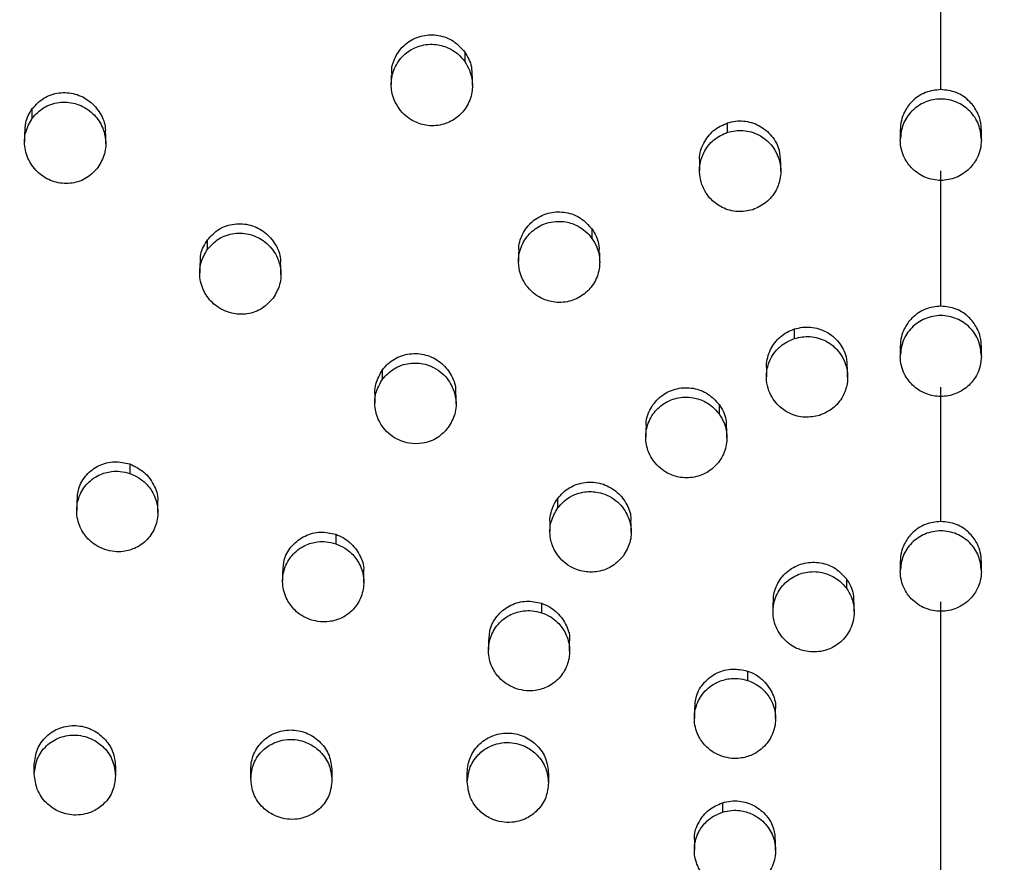
# Model space of a CAD drawing. Units: millimetres. Extents: x 2 to 208, y 2 to 295.
# Drawn here: x 128 to 137, y 223 to 231 of the extents above; entities that cross this region are included whole.
import ezdxf

# ---------------------------------------------------------------- set-up
doc = ezdxf.new("R2010")
doc.units = ezdxf.units.MM
doc.styles.add('SLDTEXTSTYLE0', font='TXT', dxfattribs={"width": 0.75})
doc.dimstyles.new('SLDDIMSTYLE0', dxfattribs={"dimtxt": 2.910417, "dimasz": 3.5, "dimexe": 0, "dimexo": 0.0625, "dimgap": 0.727604, "dimtad": 1, "dimdec": 1, "dimlfac": 4, "dimrnd": 1e-09, "dimzin": 12, "dimdsep": 46, "dimtxsty": 'SLDTEXTSTYLE0', "dimsah": 1, "dimcen": 0.09, "dimadec": 0, "dimazin": 3, "dimtfac": 1, "dimtdec": 1, "dimtofl": 0, "dimtmove": 0, "dimatfit": 3, "dimfxl": 0, "dimfrac": 2, "dimtolj": 1, "dimtzin": 12, "dimarcsym": 0})

# ---------------------------------------------------------------- blocks, each defined once
blk = doc.blocks.new('_D')
at = {"color": 7, "linetype": 'Continuous', "lineweight": 0}
for p, q in [((127.8652, 247.4005), (162.0532, 247.4005)), ((161.0532, 247.4005), (161.0532, 104.9005)), ((127.8652, 104.9005), (162.0532, 104.9005))]:
    blk.add_line(p, q, dxfattribs=at)
at = {"color": 7, "linetype": 'Continuous', "lineweight": 18}
for points in [[(161.0532, 247.4005), (160.5147, 243.9005), (161.5916, 243.9005)], [(161.0532, 104.9005), (161.5916, 108.4005), (160.5147, 108.4005)]]:
    blk.add_solid(points, dxfattribs=at)
at = {"color": 7, "linetype": 'Continuous', "lineweight": 18, "insert": (157.3015, 170.7894), "char_height": 2.91042, "attachment_point": 1, "rotation": 90, "style": 'SLDTEXTSTYLE0'}
blk.add_mtext('570,0', dxfattribs=at)
blk = doc.blocks.new('_D_1')
at = {"color": 7, "linetype": 'Continuous', "lineweight": 0}
for p, q in [((127.8652, 267.9005), (174.0532, 267.9005)), ((173.0532, 267.9005), (173.0532, 84.4005)), ((127.8652, 84.4005), (174.0532, 84.4005))]:
    blk.add_line(p, q, dxfattribs=at)
at = {"color": 7, "linetype": 'Continuous', "lineweight": 18}
for points in [[(173.0532, 267.9005), (172.5147, 264.4005), (173.5916, 264.4005)], [(173.0532, 84.4005), (173.5916, 87.9005), (172.5147, 87.9005)]]:
    blk.add_solid(points, dxfattribs=at)
at = {"color": 7, "linetype": 'Continuous', "lineweight": 18, "insert": (169.3015, 170.7894), "char_height": 2.91042, "attachment_point": 1, "rotation": 90, "style": 'SLDTEXTSTYLE0'}
blk.add_mtext('734,0', dxfattribs=at)

msp = doc.modelspace()

# ---------------------------------------------------------------- linework, layer by layer
at = {"color": 7, "linetype": 'Continuous', "lineweight": 25}
for p, q in [((136.8652, 230.3779), (136.8652, 231.6342)), ((132.4663, 230.7245), (132.4663, 230.6369)), ((131.7879, 230.5125), (131.7879, 230.4248)), ((132.5379, 230.4149), (132.5379, 230.5025)), ((128.4717, 230.1142), (128.4717, 230.2023)), ((134.8952, 229.9833), (134.8952, 230.0706)), ((128.4, 229.983), (128.4, 229.895)), ((129.15, 229.8777), (129.15, 229.9657)), ((136.4902, 230.0021), (136.4902, 229.9149)), ((137.2402, 229.9149), (137.2402, 230.0021)), ((134.6361, 229.7149), (134.6361, 229.6276)), ((135.3861, 229.6237), (135.3861, 229.711)), ((136.8652, 228.3774), (136.8652, 229.6264)), ((133.6419, 229.0907), (133.6419, 229.0035)), ((130.0897, 228.9026), (130.0897, 228.9902)), ((132.9635, 228.8774), (132.9635, 228.7901)), ((133.7135, 228.7827), (133.7135, 228.8699)), ((130.0181, 228.7714), (130.0181, 228.6838)), ((130.7681, 228.6701), (130.7681, 228.7576)), ((135.5133, 228.0795), (135.5133, 228.1665)), ((136.4902, 228.0038), (136.4902, 227.9168)), ((137.2402, 227.9168), (137.2402, 228.0038)), ((131.7077, 227.7027), (131.7077, 227.79)), ((135.2542, 227.8123), (135.2542, 227.7253)), ((136.0042, 227.7227), (136.0042, 227.8097)), ((136.8652, 226.3884), (136.8652, 227.6302)), ((131.6361, 227.5717), (131.6361, 227.4844)), ((132.3861, 227.4741), (132.3861, 227.5613)), ((134.8175, 227.4685), (134.8175, 227.3815)), ((134.1391, 227.254), (134.1391, 227.1669)), ((134.8891, 227.162), (134.8891, 227.249)), ((129.3726, 226.9195), (129.3726, 226.8319)), ((133.3258, 226.5143), (133.3258, 226.6014)), ((128.8818, 226.5764), (128.8818, 226.4887)), ((129.6318, 226.4726), (129.6318, 226.5601)), ((133.2542, 226.3835), (133.2542, 226.2964)), ((134.0042, 226.2896), (134.0042, 226.3766)), ((131.2748, 226.2705), (131.2748, 226.1832)), ((136.4902, 226.017), (136.4902, 225.9301)), ((137.2402, 225.9301), (137.2402, 226.017)), ((130.7839, 225.9253), (130.7839, 225.838)), ((131.5339, 225.8259), (131.5339, 225.9131)), ((135.993, 225.8579), (135.993, 225.771)), ((133.1769, 225.6331), (133.1769, 225.5461)), ((135.3146, 225.6421), (135.3146, 225.5552)), ((136.0646, 225.5527), (136.0646, 225.6396)), ((136.8652, 224.0414), (136.8652, 225.6455)), ((132.686, 225.2859), (132.686, 225.1988)), ((133.436, 225.1908), (133.436, 225.2778)), ((135.079, 225.0072), (135.079, 224.9204)), ((134.5881, 224.658), (134.5881, 224.5711)), ((135.3381, 224.5671), (135.3381, 224.654)), ((128.4902, 224.0547), (128.4902, 224.1423)), ((129.2402, 224.125), (129.2402, 224.0375)), ((130.4902, 224.0125), (130.4902, 224.0998)), ((131.2402, 224.0868), (131.2402, 223.9996)), ((132.4902, 223.9818), (132.4902, 224.0689)), ((133.2402, 224.0603), (133.2402, 223.9733)), ((136.8652, 222.4449), (136.8652, 224.0414)), ((134.8472, 223.7899), (134.8472, 223.7031)), ((134.5881, 223.4407), (134.5881, 223.3538)), ((135.3381, 223.3498), (135.3381, 223.4367))]:
    msp.add_line(p, q, dxfattribs=at)
for points, knots in [([(149.9529, 225.2099), (149.9365, 225.5862), (149.8954, 226.5263), (149.5738, 228.0039), (149.0273, 229.6098), (148.2639, 231.1305), (147.3079, 232.5403), (146.1725, 233.8151), (144.8781, 234.9331), (143.4465, 235.8751), (141.9023, 236.625), (140.2719, 237.1701), (138.5833, 237.5008), (136.8652, 237.6118), (135.1473, 237.5006), (133.4578, 237.171), (131.8307, 236.6215), (130.3886, 235.9421), (129.5546, 235.3638), (129.1892, 235.1104)], [0, 0, 0, 0, 0.040594, 0.101393, 0.162191, 0.22299, 0.283789, 0.344587, 0.405386, 0.466185, 0.526983, 0.587782, 0.64858, 0.709379, 0.770178, 0.830976, 0.891775, 0.952574, 1, 1, 1, 1]), ([(136.8652, 236.3224), (136.374, 236.3056), (135.3914, 236.2719), (133.9389, 236.001), (132.5287, 235.5729), (131.1812, 234.9779), (129.9159, 234.2287), (128.7511, 233.3352), (127.7035, 232.3105), (126.7884, 231.1695), (126.0189, 229.9284), (125.4067, 228.6055), (124.9585, 227.2196), (124.6884, 225.7913), (124.582, 224.4638), (124.6464, 223.6227), (124.6739, 223.2642)], [0, 0, 0, 0, 0.072766, 0.145532, 0.218298, 0.291064, 0.363829, 0.436595, 0.509361, 0.582127, 0.654893, 0.727659, 0.800425, 0.873191, 0.945956, 1, 1, 1, 1]), ([(131.7948, 230.5128), (131.7928, 230.532), (131.7883, 230.576), (131.8093, 230.6429), (131.8415, 230.7103), (131.8875, 230.7703), (131.9623, 230.8349), (132.0772, 230.8851), (132.2261, 230.8869), (132.3679, 230.834), (132.4337, 230.7608), (132.4663, 230.7245)], [0, 0, 0, 0, 0.0613288, 0.1398991, 0.2196201, 0.3003739, 0.3799628, 0.5347843, 0.6899391, 0.8464477, 1, 1, 1, 1]), ([(131.8596, 230.2028), (131.8435, 230.2288), (131.8134, 230.2776), (131.7871, 230.373), (131.7857, 230.4679), (131.8092, 230.5569), (131.8528, 230.6452), (131.9369, 230.7349), (132.0489, 230.7856), (132.1466, 230.7985), (132.2387, 230.7921), (132.3281, 230.7603), (132.4103, 230.7047), (132.4468, 230.6605), (132.4663, 230.6369)], [0, 0, 0, 0, 0.077505, 0.145004, 0.249594, 0.315031, 0.378626, 0.499853, 0.621221, 0.684796, 0.750152, 0.854916, 0.922467, 1, 1, 1, 1]), ([(132.4663, 230.7245), (132.4929, 230.6804), (132.5349, 230.611), (132.5319, 230.5313), (132.5308, 230.5022)], [0, 0, 0, 0, 0.634956, 1, 1, 1, 1]), ([(132.4663, 230.6369), (132.4826, 230.6106), (132.513, 230.5612), (132.5392, 230.4643), (132.5398, 230.3688), (132.5156, 230.28), (132.472, 230.1933), (132.3888, 230.1051), (132.2785, 230.0547), (132.1822, 230.0414), (132.0903, 230.047), (131.9999, 230.0783), (131.9163, 230.1343), (131.8793, 230.1789), (131.8596, 230.2028)], [0, 0, 0, 0, 0.078387, 0.146771, 0.253118, 0.317483, 0.380141, 0.499917, 0.619698, 0.682346, 0.746691, 0.853134, 0.921566, 1, 1, 1, 1]), ([(128.4717, 230.2023), (128.5052, 230.238), (128.5728, 230.3101), (128.7183, 230.3567), (128.8694, 230.3461), (129.0068, 230.2772), (129.1038, 230.163), (129.1515, 230.0503), (129.1452, 229.9839), (129.1435, 229.966)], [0, 0, 0, 0, 0.155462, 0.313382, 0.471907, 0.631255, 0.788317, 0.943024, 1, 1, 1, 1]), ([(136.8652, 230.3779), (136.8169, 230.3727), (136.7432, 230.3646), (136.6554, 230.3164), (136.5842, 230.258), (136.5303, 230.1805), (136.4962, 230.0888), (136.4923, 230.0323), (136.4902, 230.0021)], [0, 0, 0, 0, 0.244532, 0.37278, 0.504681, 0.712186, 0.846153, 1, 1, 1, 1]), ([(137.2402, 230.0021), (137.2381, 230.0322), (137.2342, 230.0885), (137.2003, 230.18), (137.1466, 230.2575), (137.0756, 230.3161), (136.9875, 230.3646), (136.9137, 230.3726), (136.8652, 230.3779)], [0, 0, 0, 0, 0.153348, 0.286916, 0.49393, 0.626273, 0.7549, 1, 1, 1, 1]), ([(128.4717, 230.1142), (128.5041, 230.1493), (128.5534, 230.2027), (128.643, 230.2435), (128.7404, 230.2673), (128.8688, 230.2583), (129.0054, 230.1898), (129.1061, 230.0752), (129.1554, 229.9326), (129.15, 229.7824), (129.1018, 229.699), (129.0784, 229.6584)], [0, 0, 0, 0, 0.121176, 0.184693, 0.250039, 0.377993, 0.504953, 0.630935, 0.755814, 0.881205, 1, 1, 1, 1]), ([(137.2402, 229.9149), (137.2348, 229.9633), (137.2238, 230.0607), (137.1383, 230.1858), (137.0141, 230.2706), (136.8651, 230.3006), (136.7161, 230.2706), (136.5921, 230.1857), (136.5067, 230.0606), (136.4957, 229.9633), (136.4902, 229.9149)], [0, 0, 0, 0, 0.123437, 0.248231, 0.373876, 0.500109, 0.626188, 0.751962, 0.876607, 1, 1, 1, 1]), ([(128.4071, 229.9827), (128.4061, 230.0125), (128.4034, 230.0919), (128.4454, 230.1599), (128.4717, 230.2023)], [0, 0, 0, 0, 0.3760262, 1, 1, 1, 1]), ([(129.0784, 229.6584), (129.0466, 229.6242), (128.9812, 229.5537), (128.84, 229.5054), (128.6905, 229.5122), (128.5529, 229.5767), (128.4487, 229.6892), (128.4034, 229.8106), (128.3981, 229.9116), (128.4111, 230.0098), (128.4477, 230.0728), (128.4717, 230.1142)], [0, 0, 0, 0, 0.118858, 0.244409, 0.369184, 0.495307, 0.62208, 0.750127, 0.815398, 0.878861, 1, 1, 1, 1]), ([(134.6398, 229.7154), (134.6386, 229.7227), (134.6293, 229.7793), (134.6614, 229.8618), (134.7126, 229.9461), (134.7814, 230.0195), (134.8498, 230.0502), (134.8952, 230.0706)], [0, 0, 0, 0, 0.0469185, 0.3663782, 0.5256929, 0.6853701, 1, 1, 1, 1]), ([(134.8952, 230.0706), (134.9193, 230.0769), (134.9675, 230.0894), (135.0431, 230.0891), (135.1173, 230.0753), (135.1874, 230.0462), (135.2506, 230.0041), (135.3205, 229.9326), (135.3781, 229.8324), (135.3798, 229.7464), (135.3806, 229.7105)], [0, 0, 0, 0, 0.105506, 0.210785, 0.31775, 0.424213, 0.531029, 0.637388, 0.84855, 1, 1, 1, 1]), ([(135.127, 229.268), (135.0809, 229.2587), (134.9862, 229.2395), (134.8496, 229.279), (134.7537, 229.3478), (134.6924, 229.4238), (134.6535, 229.5026), (134.6346, 229.5897), (134.6365, 229.6899), (134.6642, 229.782), (134.7139, 229.8601), (134.7828, 229.9333), (134.8507, 229.9635), (134.8952, 229.9833)], [0, 0, 0, 0, 0.118684, 0.243906, 0.348995, 0.41557, 0.491365, 0.571658, 0.640972, 0.74624, 0.812606, 0.877106, 1, 1, 1, 1]), ([(134.8952, 229.9833), (134.943, 229.9931), (135.0159, 230.0079), (135.1148, 229.9884), (135.2011, 229.9538), (135.2776, 229.8951), (135.338, 229.8148), (135.3738, 229.7332), (135.3885, 229.6466), (135.3834, 229.5493), (135.3459, 229.4379), (135.2581, 229.3265), (135.1699, 229.2872), (135.127, 229.268)], [0, 0, 0, 0, 0.122885, 0.187377, 0.253732, 0.359003, 0.428304, 0.508574, 0.584377, 0.65095, 0.756007, 0.881283, 1, 1, 1, 1]), ([(137.2402, 229.9149), (137.238, 229.8841), (137.234, 229.8266), (137.1984, 229.7329), (137.1286, 229.6354), (137.0096, 229.5578), (136.8653, 229.5301), (136.721, 229.5577), (136.6019, 229.6353), (136.5321, 229.7328), (136.4965, 229.8265), (136.4924, 229.8841), (136.4902, 229.9149)], [0, 0, 0, 0, 0.078506, 0.147011, 0.253595, 0.380016, 0.499946, 0.619873, 0.746265, 0.85292, 0.92146, 1, 1, 1, 1]), ([(132.9704, 228.8777), (132.9684, 228.8969), (132.9638, 228.9408), (132.985, 229.0076), (133.0172, 229.0746), (133.0631, 229.1344), (133.1378, 229.1988), (133.2527, 229.2492), (133.4019, 229.2515), (133.5437, 229.1991), (133.6095, 229.1265), (133.6419, 229.0907)], [0, 0, 0, 0, 0.061471, 0.140142, 0.219977, 0.300543, 0.379965, 0.535046, 0.690967, 0.847518, 1, 1, 1, 1]), ([(133.0351, 228.5693), (133.0191, 228.5951), (132.9891, 228.6433), (132.9629, 228.7377), (132.9612, 228.8319), (132.9844, 228.9208), (133.0281, 229.0093), (133.1124, 229.0993), (133.225, 229.1503), (133.3232, 229.1633), (133.4152, 229.1569), (133.5044, 229.1253), (133.5861, 229.0705), (133.6225, 229.0268), (133.6419, 229.0035)], [0, 0, 0, 0, 0.077054, 0.144155, 0.248101, 0.313943, 0.377939, 0.499891, 0.621958, 0.685934, 0.751705, 0.855789, 0.922928, 1, 1, 1, 1]), ([(130.0897, 228.9902), (130.1234, 229.0262), (130.1913, 229.0985), (130.3374, 229.1455), (130.4888, 229.1351), (130.626, 229.0664), (130.7224, 228.953), (130.7696, 228.8414), (130.7633, 228.7756), (130.7616, 228.7579)], [0, 0, 0, 0, 0.156582, 0.315324, 0.474186, 0.633175, 0.78947, 0.943481, 1, 1, 1, 1]), ([(130.0897, 228.9026), (130.1223, 228.9379), (130.1721, 228.9917), (130.2626, 229.0328), (130.3604, 229.0565), (130.4886, 229.0475), (130.6075, 228.9879), (130.6838, 228.913), (130.7374, 228.8304), (130.7731, 228.7174), (130.7681, 228.5752), (130.7199, 228.4918), (130.6965, 228.4513)], [0, 0, 0, 0, 0.122145, 0.186257, 0.252248, 0.379565, 0.50602, 0.582613, 0.649729, 0.75514, 0.880933, 1, 1, 1, 1]), ([(133.6419, 229.0907), (133.6554, 229.0694), (133.6821, 229.0269), (133.7095, 228.9517), (133.7074, 228.8982), (133.7063, 228.8697)], [0, 0, 0, 0, 0.3218183, 0.6386304, 1, 1, 1, 1]), ([(130.0253, 228.7711), (130.0242, 228.8006), (130.0213, 228.8797), (130.0634, 228.9477), (130.0897, 228.9902)], [0, 0, 0, 0, 0.373057, 1, 1, 1, 1]), ([(133.6419, 229.0035), (133.6582, 228.9772), (133.6887, 228.9281), (133.7148, 228.8314), (133.7155, 228.7118), (133.6648, 228.5799), (133.5643, 228.4739), (133.4314, 228.4128), (133.2895, 228.4069), (133.1758, 228.4457), (133.092, 228.5012), (133.0549, 228.5456), (133.0351, 228.5693)], [0, 0, 0, 0, 0.078506, 0.147011, 0.253595, 0.380016, 0.499946, 0.619873, 0.746265, 0.85292, 0.92146, 1, 1, 1, 1]), ([(130.6965, 228.4513), (130.6647, 228.4169), (130.5992, 228.3463), (130.4652, 228.3001), (130.3471, 228.3016), (130.2528, 228.329), (130.1592, 228.3804), (130.0678, 228.4772), (130.0219, 228.5978), (130.016, 228.6986), (130.0288, 228.7975), (130.0656, 228.861), (130.0897, 228.9026)], [0, 0, 0, 0, 0.119093, 0.244954, 0.350325, 0.417456, 0.494087, 0.620477, 0.747842, 0.813792, 0.877875, 1, 1, 1, 1]), ([(136.8652, 228.3774), (136.817, 228.3722), (136.7435, 228.3642), (136.6558, 228.3165), (136.5846, 228.2586), (136.5305, 228.1815), (136.4963, 228.0901), (136.4923, 228.0338), (136.4902, 228.0038)], [0, 0, 0, 0, 0.244372, 0.372461, 0.504125, 0.711975, 0.846066, 1, 1, 1, 1]), ([(137.2402, 228.0038), (137.2381, 228.0337), (137.2342, 228.0897), (137.2003, 228.1807), (137.1466, 228.2578), (137.0755, 228.316), (136.9875, 228.3641), (136.9136, 228.3721), (136.8652, 228.3774)], [0, 0, 0, 0, 0.153177, 0.286634, 0.493596, 0.625927, 0.75462, 1, 1, 1, 1]), ([(137.2402, 227.9168), (137.2348, 227.9646), (137.2239, 228.0611), (137.1389, 228.1855), (137.0148, 228.2704), (136.8897, 228.2953), (136.7903, 228.2854), (136.6951, 228.2561), (136.5914, 228.1855), (136.5065, 228.0611), (136.4956, 227.9646), (136.4902, 227.9168)], [0, 0, 0, 0, 0.122337, 0.246957, 0.372899, 0.499753, 0.563421, 0.627137, 0.753181, 0.877691, 1, 1, 1, 1]), ([(135.2555, 227.8124), (135.2551, 227.8183), (135.2529, 227.8492), (135.264, 227.9054), (135.2894, 227.9764), (135.3296, 228.0411), (135.3817, 228.0955), (135.4432, 228.1396), (135.4899, 228.1576), (135.5133, 228.1665)], [0, 0, 0, 0, 0.037991, 0.198412, 0.36095, 0.521071, 0.681658, 0.840851, 1, 1, 1, 1]), ([(135.5133, 228.1665), (135.5376, 228.1728), (135.5863, 228.1854), (135.6626, 228.1851), (135.7375, 228.1709), (135.8083, 228.1413), (135.8718, 228.0985), (135.9412, 228.0261), (135.9971, 227.927), (135.9979, 227.8432), (135.9983, 227.8092)], [0, 0, 0, 0, 0.1067, 0.213201, 0.321412, 0.429033, 0.537275, 0.644528, 0.856211, 1, 1, 1, 1]), ([(135.745, 227.3685), (135.6995, 227.3592), (135.6062, 227.34), (135.4706, 227.3776), (135.3745, 227.4445), (135.3127, 227.5192), (135.2729, 227.5971), (135.2529, 227.6841), (135.2541, 227.7848), (135.2815, 227.8773), (135.3311, 227.9556), (135.4002, 228.0291), (135.4685, 228.0595), (135.5133, 228.0795)], [0, 0, 0, 0, 0.117412, 0.24082, 0.346295, 0.412408, 0.487302, 0.568796, 0.638921, 0.744624, 0.811313, 0.876198, 1, 1, 1, 1]), ([(135.5133, 228.0795), (135.5614, 228.0892), (135.6347, 228.1041), (135.7341, 228.0846), (135.8206, 228.0499), (135.8974, 227.9908), (135.9578, 227.9098), (135.9929, 227.8277), (136.0067, 227.7415), (136.0007, 227.6451), (135.9623, 227.5351), (135.8746, 227.4259), (135.7875, 227.3873), (135.745, 227.3685)], [0, 0, 0, 0, 0.123797, 0.188661, 0.255315, 0.361037, 0.431117, 0.512529, 0.587454, 0.653561, 0.758921, 0.882498, 1, 1, 1, 1]), ([(131.7077, 227.79), (131.7235, 227.809), (131.755, 227.847), (131.816, 227.8904), (131.8839, 227.922), (131.9576, 227.939), (132.0331, 227.9412), (132.1318, 227.9239), (132.246, 227.8669), (132.3414, 227.7539), (132.3877, 227.6436), (132.3814, 227.5788), (132.3798, 227.5616)], [0, 0, 0, 0, 0.079207, 0.158244, 0.238546, 0.318472, 0.398663, 0.47851, 0.637037, 0.792168, 0.944791, 1, 1, 1, 1]), ([(137.2402, 227.9168), (137.238, 227.886), (137.2339, 227.8283), (137.1978, 227.7346), (137.1274, 227.6378), (137.0085, 227.5614), (136.8653, 227.5343), (136.722, 227.5614), (136.6031, 227.6378), (136.5327, 227.7345), (136.4966, 227.8283), (136.4924, 227.886), (136.4902, 227.9168)], [0, 0, 0, 0, 0.078954, 0.147874, 0.255176, 0.380684, 0.499974, 0.61925, 0.744731, 0.852079, 0.921023, 1, 1, 1, 1]), ([(131.6371, 227.5717), (131.6367, 227.5756), (131.6344, 227.6044), (131.6475, 227.6826), (131.6837, 227.7472), (131.7077, 227.79)], [0, 0, 0, 0, 0.050732, 0.370306, 1, 1, 1, 1]), ([(131.7077, 227.7027), (131.7406, 227.7382), (131.7906, 227.7923), (131.8817, 227.8337), (131.9715, 227.8555), (132.0677, 227.8519), (132.1635, 227.8217), (132.2403, 227.776), (132.303, 227.7142), (132.356, 227.6323), (132.3912, 227.5201), (132.3859, 227.379), (132.3379, 227.296), (132.3145, 227.2557)], [0, 0, 0, 0, 0.122885, 0.187377, 0.253732, 0.359003, 0.428304, 0.508574, 0.584377, 0.65095, 0.756007, 0.881283, 1, 1, 1, 1]), ([(132.3145, 227.2557), (132.2829, 227.2215), (132.2178, 227.1511), (132.0845, 227.1043), (131.9668, 227.1047), (131.8728, 227.131), (131.7952, 227.1726), (131.7288, 227.2324), (131.6715, 227.3148), (131.6397, 227.4057), (131.6339, 227.4978), (131.6465, 227.597), (131.6835, 227.6608), (131.7077, 227.7027)], [0, 0, 0, 0, 0.118684, 0.243906, 0.348995, 0.41557, 0.491365, 0.571658, 0.640972, 0.74624, 0.812606, 0.877106, 1, 1, 1, 1]), ([(134.146, 227.2543), (134.144, 227.2733), (134.1394, 227.3169), (134.1605, 227.3834), (134.1926, 227.4503), (134.2385, 227.5097), (134.3129, 227.5742), (134.4278, 227.6249), (134.5774, 227.6279), (134.7194, 227.576), (134.7852, 227.5039), (134.8175, 227.4685)], [0, 0, 0, 0, 0.061123, 0.139879, 0.219822, 0.300151, 0.379398, 0.534816, 0.691315, 0.848328, 1, 1, 1, 1]), ([(134.2107, 226.9474), (134.1947, 226.9729), (134.1648, 227.0206), (134.1386, 227.1142), (134.1367, 227.2077), (134.1597, 227.2963), (134.2034, 227.385), (134.288, 227.4752), (134.4009, 227.5264), (134.4995, 227.5396), (134.5916, 227.5333), (134.6806, 227.502), (134.7619, 227.4478), (134.7981, 227.4046), (134.8175, 227.3815)], [0, 0, 0, 0, 0.076666, 0.143461, 0.247039, 0.313125, 0.377392, 0.499924, 0.622538, 0.68679, 0.752822, 0.8565, 0.923322, 1, 1, 1, 1]), ([(134.8175, 227.4685), (134.8311, 227.447), (134.8581, 227.4044), (134.8853, 227.3296), (134.883, 227.2767), (134.8818, 227.2488)], [0, 0, 0, 0, 0.326038, 0.644983, 1, 1, 1, 1]), ([(134.8175, 227.3815), (134.8338, 227.3553), (134.8645, 227.3061), (134.8906, 227.2092), (134.8908, 227.0899), (134.8396, 226.9591), (134.7398, 226.8542), (134.6079, 226.7933), (134.4666, 226.7864), (134.3526, 226.8241), (134.268, 226.8793), (134.2307, 226.9237), (134.2107, 226.9474)], [0, 0, 0, 0, 0.078954, 0.147874, 0.255176, 0.380684, 0.499974, 0.61925, 0.744731, 0.852079, 0.921023, 1, 1, 1, 1]), ([(128.8864, 226.5758), (128.8882, 226.6158), (128.8924, 226.7044), (128.9669, 226.8244), (129.0837, 226.9125), (129.2292, 226.9517), (129.3252, 226.9301), (129.3726, 226.9195)], [0, 0, 0, 0, 0.170082, 0.37629, 0.584705, 0.79438, 1, 1, 1, 1]), ([(129.3726, 226.9195), (129.4185, 226.8977), (129.5098, 226.8543), (129.5974, 226.7313), (129.6372, 226.6258), (129.6288, 226.5695), (129.6275, 226.5606)], [0, 0, 0, 0, 0.318392, 0.634314, 0.942401, 1, 1, 1, 1]), ([(129.1409, 226.1294), (129.1127, 226.1413), (129.0601, 226.1635), (128.9831, 226.226), (128.9265, 226.3022), (128.893, 226.3881), (128.8763, 226.485), (128.8911, 226.6063), (128.9511, 226.7121), (129.0219, 226.7789), (129.0994, 226.8267), (129.1896, 226.8524), (129.288, 226.8546), (129.3432, 226.8398), (129.3726, 226.8319)], [0, 0, 0, 0, 0.077505, 0.145004, 0.249594, 0.315031, 0.378626, 0.499853, 0.621221, 0.684796, 0.750152, 0.854916, 0.922467, 1, 1, 1, 1]), ([(129.3726, 226.8319), (129.4011, 226.8198), (129.4544, 226.7973), (129.5322, 226.7336), (129.5886, 226.6563), (129.6212, 226.5703), (129.6371, 226.4747), (129.6222, 226.355), (129.5632, 226.2505), (129.494, 226.1842), (129.417, 226.1357), (129.3263, 226.1092), (129.2265, 226.1065), (129.1707, 226.1214), (129.1409, 226.1294)], [0, 0, 0, 0, 0.078387, 0.146771, 0.253118, 0.317483, 0.380141, 0.499917, 0.619698, 0.682346, 0.746691, 0.853134, 0.921566, 1, 1, 1, 1]), ([(133.3258, 226.6014), (133.3417, 226.6205), (133.3735, 226.6589), (133.4353, 226.7028), (133.5041, 226.7346), (133.5787, 226.7514), (133.6551, 226.7534), (133.7544, 226.7353), (133.868, 226.6774), (133.9614, 226.5646), (134.006, 226.4562), (133.9997, 226.3932), (133.9981, 226.3769)], [0, 0, 0, 0, 0.0801023, 0.1600554, 0.2412922, 0.3220862, 0.4033459, 0.4838637, 0.6427796, 0.7968424, 0.947588, 1, 1, 1, 1]), ([(133.255, 226.3835), (133.2547, 226.3867), (133.2522, 226.4149), (133.2625, 226.4677), (133.2849, 226.539), (133.3121, 226.5806), (133.3258, 226.6014)], [0, 0, 0, 0, 0.0416153, 0.3629656, 0.6815277, 1, 1, 1, 1]), ([(133.3258, 226.5143), (133.3588, 226.55), (133.4092, 226.6045), (133.5009, 226.6461), (133.5912, 226.668), (133.6881, 226.6644), (133.7847, 226.6337), (133.8615, 226.5875), (133.9235, 226.5255), (133.9756, 226.4438), (134.0095, 226.3325), (134.0031, 226.1931), (133.9557, 226.1114), (133.9325, 226.0716)], [0, 0, 0, 0, 0.123797, 0.188661, 0.255315, 0.361037, 0.431117, 0.512529, 0.587454, 0.653561, 0.758921, 0.882498, 1, 1, 1, 1]), ([(133.9325, 226.0716), (133.9013, 226.0378), (133.8373, 225.9683), (133.7056, 225.9204), (133.5887, 225.9191), (133.4947, 225.9439), (133.4165, 225.9841), (133.3491, 226.0431), (133.2905, 226.1255), (133.2581, 226.2163), (133.2519, 226.3086), (133.2643, 226.4081), (133.3014, 226.4722), (133.3258, 226.5143)], [0, 0, 0, 0, 0.117412, 0.24082, 0.346295, 0.412408, 0.487302, 0.568796, 0.638921, 0.744624, 0.811313, 0.876198, 1, 1, 1, 1]), ([(136.8652, 226.3884), (136.8167, 226.3832), (136.7428, 226.3752), (136.6547, 226.3272), (136.5837, 226.2693), (136.53, 226.1927), (136.4962, 226.1023), (136.4923, 226.0467), (136.4902, 226.017)], [0, 0, 0, 0, 0.246003, 0.374883, 0.507302, 0.713821, 0.847053, 1, 1, 1, 1]), ([(137.2402, 226.017), (137.2382, 226.0466), (137.2343, 226.102), (137.2007, 226.1921), (137.1472, 226.2688), (137.0763, 226.3269), (136.988, 226.3751), (136.9138, 226.3832), (136.8652, 226.3884)], [0, 0, 0, 0, 0.152372, 0.285159, 0.491189, 0.624117, 0.75342, 1, 1, 1, 1]), ([(130.7885, 225.9248), (130.7904, 225.9647), (130.7945, 226.0533), (130.8692, 226.1736), (130.9864, 226.2623), (131.1319, 226.3018), (131.2276, 226.2808), (131.2748, 226.2705)], [0, 0, 0, 0, 0.17048, 0.377578, 0.586634, 0.796067, 1, 1, 1, 1]), ([(131.2748, 226.2705), (131.2983, 226.261), (131.345, 226.2423), (131.4265, 226.1827), (131.5001, 226.0841), (131.5393, 225.9783), (131.531, 225.9224), (131.5297, 225.9136)], [0, 0, 0, 0, 0.16144, 0.320305, 0.635774, 0.943317, 1, 1, 1, 1]), ([(137.2402, 225.9301), (137.2349, 225.9775), (137.224, 226.0735), (137.1391, 226.1972), (137.0147, 226.2816), (136.8652, 226.3116), (136.7156, 226.2816), (136.5913, 226.1972), (136.5064, 226.0734), (136.4956, 225.9775), (136.4902, 225.9301)], [0, 0, 0, 0, 0.121881, 0.246954, 0.372842, 0.500051, 0.627188, 0.753134, 0.878135, 1, 1, 1, 1]), ([(131.043, 225.4807), (131.015, 225.4924), (130.9625, 225.5142), (130.8858, 225.5758), (130.8291, 225.6512), (130.7954, 225.7367), (130.7784, 225.8338), (130.7932, 225.9555), (130.8535, 226.0618), (130.9247, 226.1291), (131.0024, 226.177), (131.0926, 226.2028), (131.1905, 226.2054), (131.2454, 226.1909), (131.2748, 226.1832)], [0, 0, 0, 0, 0.077054, 0.144155, 0.248101, 0.313943, 0.377939, 0.499891, 0.621958, 0.685934, 0.751705, 0.855789, 0.922928, 1, 1, 1, 1]), ([(131.2748, 226.1832), (131.3033, 226.1713), (131.3567, 226.149), (131.4346, 226.0857), (131.5055, 225.989), (131.5425, 225.8526), (131.5241, 225.7086), (131.4533, 225.5823), (131.3429, 225.4957), (131.2288, 225.4616), (131.1288, 225.4583), (131.0729, 225.4729), (131.043, 225.4807)], [0, 0, 0, 0, 0.078506, 0.147011, 0.253595, 0.380016, 0.499946, 0.619873, 0.746265, 0.85292, 0.92146, 1, 1, 1, 1]), ([(135.3216, 225.6424), (135.3196, 225.661), (135.3148, 225.7041), (135.3358, 225.7702), (135.3784, 225.8591), (135.4654, 225.9514), (135.604, 226.0124), (135.7547, 226.0156), (135.8962, 225.9636), (135.9614, 225.8925), (135.993, 225.8579)], [0, 0, 0, 0, 0.059888, 0.139116, 0.219631, 0.378692, 0.535247, 0.693309, 0.850932, 1, 1, 1, 1]), ([(135.3863, 225.3369), (135.3703, 225.3622), (135.3404, 225.4095), (135.3141, 225.5026), (135.3123, 225.5957), (135.3352, 225.684), (135.3789, 225.7724), (135.4636, 225.8625), (135.5766, 225.9139), (135.6752, 225.9273), (135.7672, 225.9213), (135.8562, 225.8905), (135.9375, 225.8367), (135.9737, 225.7939), (135.993, 225.771)], [0, 0, 0, 0, 0.076507, 0.143231, 0.246928, 0.312954, 0.377228, 0.499949, 0.622719, 0.686985, 0.752984, 0.85674, 0.923483, 1, 1, 1, 1]), ([(137.2402, 225.9301), (137.2383, 225.9013), (137.2346, 225.8473), (137.2027, 225.7592), (137.1511, 225.6829), (137.0812, 225.6231), (136.9917, 225.5743), (136.8665, 225.5487), (136.741, 225.5734), (136.6509, 225.622), (136.5803, 225.6817), (136.5282, 225.7582), (136.4959, 225.8468), (136.4922, 225.9011), (136.4902, 225.9301)], [0, 0, 0, 0, 0.074245, 0.138926, 0.239234, 0.307188, 0.3732, 0.498788, 0.624869, 0.691112, 0.759284, 0.860215, 0.925297, 1, 1, 1, 1]), ([(135.993, 225.8579), (136.0072, 225.8355), (136.035, 225.7916), (136.0615, 225.7168), (136.0587, 225.6654), (136.0572, 225.6395)], [0, 0, 0, 0, 0.3410731, 0.667867, 1, 1, 1, 1]), ([(135.993, 225.771), (136.0086, 225.7465), (136.0376, 225.7007), (136.0641, 225.6108), (136.0676, 225.5192), (136.0465, 225.4303), (136.0031, 225.3389), (135.917, 225.2457), (135.8008, 225.1931), (135.6991, 225.1803), (135.6066, 225.1878), (135.5191, 225.2196), (135.4403, 225.2727), (135.4051, 225.3145), (135.3863, 225.3369)], [0, 0, 0, 0, 0.074245, 0.138926, 0.239234, 0.307188, 0.3732, 0.498788, 0.624869, 0.691112, 0.759284, 0.860215, 0.925297, 1, 1, 1, 1]), ([(132.6906, 225.2853), (132.6925, 225.3252), (132.6966, 225.4136), (132.7713, 225.5342), (132.8887, 225.6235), (133.0343, 225.6636), (133.1299, 225.6431), (133.1769, 225.6331)], [0, 0, 0, 0, 0.170233, 0.378029, 0.587522, 0.797346, 1, 1, 1, 1]), ([(133.1769, 225.6331), (133.2007, 225.6236), (133.2479, 225.6049), (133.3297, 225.5453), (133.4029, 225.4468), (133.4415, 225.3418), (133.4332, 225.2866), (133.432, 225.2783)], [0, 0, 0, 0, 0.163389, 0.3231749, 0.6392345, 0.945847, 1, 1, 1, 1]), ([(132.9451, 224.8436), (132.9172, 224.855), (132.8649, 224.8764), (132.7884, 224.9372), (132.7316, 225.012), (132.6977, 225.0971), (132.6804, 225.1942), (132.6953, 225.3162), (132.7559, 225.423), (132.8275, 225.4906), (132.9053, 225.5387), (132.9954, 225.5647), (133.0929, 225.5677), (133.1476, 225.5536), (133.1769, 225.5461)], [0, 0, 0, 0, 0.076666, 0.143461, 0.247039, 0.313125, 0.377392, 0.499924, 0.622538, 0.68679, 0.752822, 0.8565, 0.923322, 1, 1, 1, 1]), ([(133.1769, 225.5461), (133.2056, 225.5342), (133.2594, 225.5121), (133.3377, 225.4486), (133.4083, 225.352), (133.4445, 225.2164), (133.4261, 225.0737), (133.356, 224.9481), (133.2463, 224.8609), (133.1322, 224.8256), (133.0316, 224.8215), (132.9752, 224.8359), (132.9451, 224.8436)], [0, 0, 0, 0, 0.078954, 0.147874, 0.255176, 0.380684, 0.499974, 0.61925, 0.744731, 0.852079, 0.921023, 1, 1, 1, 1]), ([(134.5928, 224.6575), (134.5946, 224.6973), (134.5987, 224.7859), (134.6741, 224.9072), (134.7925, 224.9971), (134.938, 225.0368), (135.0329, 225.0169), (135.079, 225.0072)], [0, 0, 0, 0, 0.170509, 0.379657, 0.590786, 0.801109, 1, 1, 1, 1]), ([(135.079, 225.0072), (135.1039, 224.9974), (135.1527, 224.9783), (135.2355, 224.9168), (135.3077, 224.8174), (135.344, 224.7141), (135.3359, 224.661), (135.3349, 224.6544)], [0, 0, 0, 0, 0.170784, 0.334412, 0.652641, 0.956568, 1, 1, 1, 1]), ([(134.8472, 224.2179), (134.8193, 224.2292), (134.7671, 224.2502), (134.6906, 224.3104), (134.6337, 224.3848), (134.5998, 224.4696), (134.5825, 224.5664), (134.5974, 224.6883), (134.658, 224.7952), (134.7296, 224.8632), (134.8075, 224.9115), (134.8976, 224.938), (134.9951, 224.9415), (135.0498, 224.9277), (135.079, 224.9204)], [0, 0, 0, 0, 0.076507, 0.143231, 0.246928, 0.312954, 0.377228, 0.499949, 0.622719, 0.686985, 0.752984, 0.85674, 0.923483, 1, 1, 1, 1]), ([(135.079, 224.9204), (135.1061, 224.9095), (135.1568, 224.8892), (135.2315, 224.8317), (135.2888, 224.7596), (135.3246, 224.6754), (135.3439, 224.5762), (135.3297, 224.451), (135.2672, 224.3412), (135.1927, 224.272), (135.1136, 224.2246), (135.024, 224.1997), (134.929, 224.1972), (134.8757, 224.2107), (134.8472, 224.2179)], [0, 0, 0, 0, 0.074245, 0.138926, 0.239234, 0.307188, 0.3732, 0.498788, 0.624869, 0.691112, 0.759284, 0.860215, 0.925297, 1, 1, 1, 1]), ([(128.4902, 224.1423), (128.496, 224.1909), (128.5075, 224.2886), (128.5964, 224.4108), (128.7236, 224.4896), (128.8727, 224.5124), (129.0191, 224.4773), (129.14, 224.3914), (129.2239, 224.2679), (129.2348, 224.1726), (129.2402, 224.125)], [0, 0, 0, 0, 0.125343, 0.252414, 0.379582, 0.506851, 0.631964, 0.755249, 0.877776, 1, 1, 1, 1]), ([(128.4902, 224.0547), (128.4955, 224.1021), (128.5035, 224.1744), (128.5515, 224.2598), (128.6156, 224.3353), (128.7232, 224.4018), (128.8532, 224.4218), (128.9582, 224.4049), (129.0497, 224.3687), (129.1447, 224.2975), (129.2244, 224.1793), (129.235, 224.0839), (129.2402, 224.0375)], [0, 0, 0, 0, 0.122145, 0.186257, 0.252248, 0.379565, 0.50602, 0.582613, 0.649729, 0.75514, 0.880933, 1, 1, 1, 1]), ([(130.4902, 224.0998), (130.4916, 224.1243), (130.4944, 224.1732), (130.5176, 224.2436), (130.5533, 224.3084), (130.6023, 224.3646), (130.6614, 224.4099), (130.7508, 224.4528), (130.8752, 224.472), (131.021, 224.4369), (131.1408, 224.3516), (131.224, 224.229), (131.2348, 224.1343), (131.2402, 224.0868)], [0, 0, 0, 0, 0.063413, 0.126689, 0.190978, 0.254966, 0.319166, 0.383091, 0.510006, 0.634203, 0.756392, 0.878081, 1, 1, 1, 1]), ([(132.4902, 224.0689), (132.4916, 224.0936), (132.4945, 224.143), (132.5181, 224.2143), (132.5546, 224.2797), (132.6045, 224.3365), (132.6647, 224.3821), (132.7553, 224.4248), (132.8802, 224.4431), (133.0249, 224.4071), (133.1426, 224.3222), (133.2243, 224.2011), (133.2349, 224.1073), (133.2402, 224.0603)], [0, 0, 0, 0, 0.064112, 0.128105, 0.193125, 0.25779, 0.322829, 0.387274, 0.514466, 0.637775, 0.758428, 0.878715, 1, 1, 1, 1]), ([(130.4902, 224.0125), (130.4955, 224.0602), (130.5036, 224.1329), (130.5521, 224.2189), (130.6112, 224.2884), (130.6903, 224.3409), (130.7849, 224.3716), (130.8734, 224.3788), (130.9601, 224.3649), (131.051, 224.329), (131.1454, 224.2582), (131.2246, 224.1407), (131.2351, 224.0458), (131.2402, 223.9996)], [0, 0, 0, 0, 0.122885, 0.187377, 0.253732, 0.359003, 0.428304, 0.508574, 0.584377, 0.65095, 0.756007, 0.881283, 1, 1, 1, 1]), ([(132.4902, 223.9818), (132.4956, 224.0298), (132.5038, 224.103), (132.5528, 224.1897), (132.6125, 224.2595), (132.6923, 224.3126), (132.7882, 224.3434), (132.8773, 224.3502), (132.9639, 224.3358), (133.0542, 224.2997), (133.1474, 224.229), (133.2249, 224.1125), (133.2352, 224.0189), (133.2402, 223.9733)], [0, 0, 0, 0, 0.123797, 0.188661, 0.255315, 0.361037, 0.431117, 0.512529, 0.587454, 0.653561, 0.758921, 0.882498, 1, 1, 1, 1]), ([(129.2402, 224.0375), (129.235, 223.9913), (129.2244, 223.8964), (129.1446, 223.7817), (129.0496, 223.715), (128.9581, 223.683), (128.8531, 223.6709), (128.7232, 223.6968), (128.6155, 223.7683), (128.5515, 223.8467), (128.5035, 223.9343), (128.4955, 224.007), (128.4902, 224.0547)], [0, 0, 0, 0, 0.119093, 0.244954, 0.350325, 0.417456, 0.494087, 0.620477, 0.747842, 0.813792, 0.877875, 1, 1, 1, 1]), ([(131.2402, 223.9996), (131.2351, 223.9536), (131.2246, 223.8591), (131.1455, 223.7443), (131.051, 223.6769), (130.9602, 223.644), (130.8734, 223.633), (130.7849, 223.6432), (130.6903, 223.677), (130.6112, 223.7324), (130.5521, 223.8038), (130.5036, 223.8915), (130.4955, 223.9646), (130.4902, 224.0125)], [0, 0, 0, 0, 0.118684, 0.243906, 0.348995, 0.41557, 0.491365, 0.571658, 0.640972, 0.74624, 0.812606, 0.877106, 1, 1, 1, 1]), ([(133.2402, 223.9733), (133.2352, 223.9278), (133.225, 223.8346), (133.1476, 223.7198), (133.0543, 223.6512), (132.9641, 223.6171), (132.8775, 223.6046), (132.7883, 223.6134), (132.6924, 223.6464), (132.6125, 223.7013), (132.5528, 223.7725), (132.5038, 223.8603), (132.4956, 223.9337), (132.4902, 223.9818)], [0, 0, 0, 0, 0.117412, 0.24082, 0.346295, 0.412408, 0.487302, 0.568796, 0.638921, 0.744624, 0.811313, 0.876198, 1, 1, 1, 1]), ([(134.5931, 223.4413), (134.5915, 223.4517), (134.583, 223.5106), (134.6257, 223.6164), (134.7152, 223.7324), (134.804, 223.7711), (134.8472, 223.7899)], [0, 0, 0, 0, 0.068488, 0.385754, 0.701454, 1, 1, 1, 1]), ([(134.8472, 223.7899), (134.8732, 223.7964), (134.9239, 223.8091), (135.0267, 223.807), (135.1477, 223.7701), (135.2589, 223.6764), (135.3276, 223.5592), (135.3327, 223.475), (135.3351, 223.4363)], [0, 0, 0, 0, 0.113786, 0.222802, 0.434864, 0.637883, 0.833651, 1, 1, 1, 1]), ([(135.079, 223.0006), (135.0498, 222.9936), (134.9952, 222.9805), (134.8976, 222.9849), (134.8075, 223.0123), (134.7297, 223.0613), (134.6581, 223.1297), (134.5974, 223.237), (134.5825, 223.3586), (134.5998, 223.4549), (134.6337, 223.5391), (134.6905, 223.6125), (134.7671, 223.6717), (134.8193, 223.6922), (134.8472, 223.7031)], [0, 0, 0, 0, 0.076507, 0.143231, 0.246928, 0.312954, 0.377228, 0.499949, 0.622719, 0.686985, 0.752984, 0.85674, 0.923483, 1, 1, 1, 1]), ([(134.8472, 223.7031), (134.8755, 223.7099), (134.9285, 223.7228), (135.0229, 223.7194), (135.1121, 223.6942), (135.1911, 223.6467), (135.2657, 223.5776), (135.3289, 223.468), (135.344, 223.343), (135.3252, 223.244), (135.2897, 223.1599), (135.2323, 223.0881), (135.1572, 223.0311), (135.1062, 223.0112), (135.079, 223.0006)], [0, 0, 0, 0, 0.074245, 0.138926, 0.239234, 0.307188, 0.3732, 0.498788, 0.624869, 0.691112, 0.759284, 0.860215, 0.925297, 1, 1, 1, 1])]:
    msp.add_open_spline(points, degree=3, knots=knots, dxfattribs=at)
msp.add_open_spline([(139.945, 212.5821), (140.4162, 212.72), (141.3586, 212.9958), (142.6953, 213.6176), (143.9509, 214.3812), (145.1032, 215.2907), (146.1366, 216.3291), (147.036, 217.4823), (147.7883, 218.7334), (148.3827, 220.0645), (148.8105, 221.4561), (149.0657, 222.8883), (149.1445, 224.3402), (149.0458, 225.791), (148.771, 227.2196), (148.324, 228.6055), (147.7114, 229.9284), (146.942, 231.1695), (146.0269, 232.3105), (144.9794, 233.3352), (143.8145, 234.2287), (142.5492, 234.9779), (141.2017, 235.5729), (139.7915, 236.001), (138.339, 236.2719), (137.3565, 236.3056), (136.8652, 236.3224)], degree=3, dxfattribs=at)

# ---------------------------------------------------------------- dimensions: what is measured, and where the dimension line sits
at = {"color": 7, "linetype": 'Continuous', "lineweight": 18}
for base, p1, p2, picture, middle in [((173.0532, 84.4005), (126.8652, 267.9005), (126.8652, 84.4005), '_D_1', (173.0532, 175.6266)), ((161.0532, 104.9005), (126.8652, 247.4005), (126.8652, 104.9005), '_D', (161.0532, 175.6266))]:
    dim = msp.add_linear_dim(base=base, p1=p1, p2=p2, angle=90, dimstyle='SLDDIMSTYLE0', dxfattribs=at)
    dim.commit()
    dim.dimension.update_dxf_attribs({"geometry": picture, "text_midpoint": middle, "dimtype": 160})

doc.saveas('drawing.dxf')
